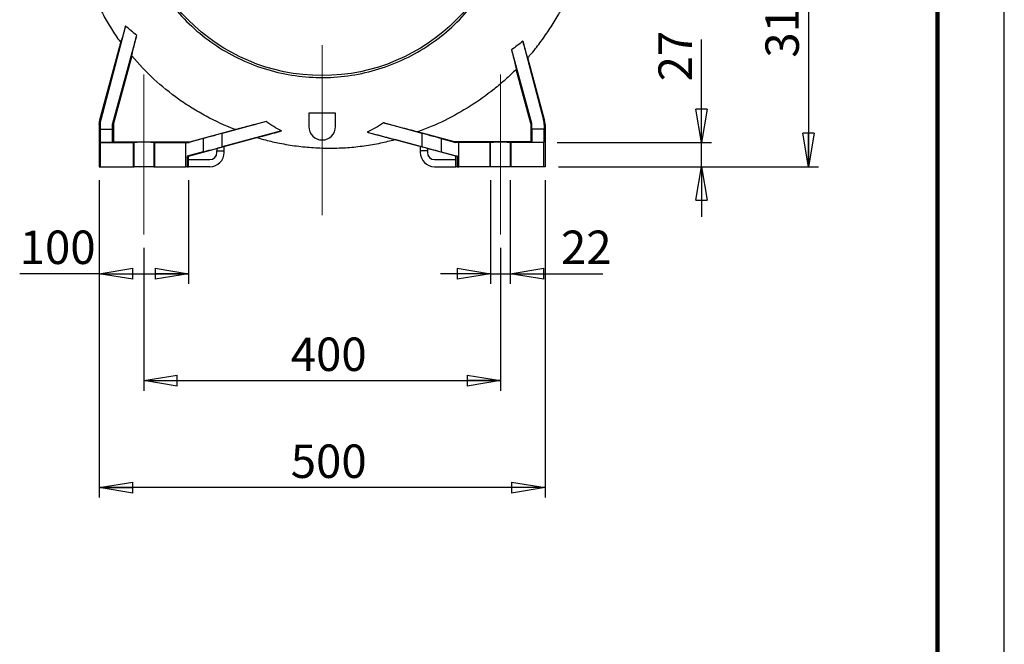
# Model space of a CAD drawing. Units: millimetres. Extents: x -4 to 213, y 0 to 297.
# Drawn here: x 136 to 210, y 106 to 153 of the extents above; entities that cross this region are included whole.
import ezdxf

# ---------------------------------------------------------------- set-up
doc = ezdxf.new("R2010")
doc.units = ezdxf.units.MM
doc.linetypes.add('CENTERX2', pattern=[20.32, 12.7, -2.54, 2.54, -2.54])
doc.layers.add('FORMAT', color=7, linetype='Continuous')
doc.styles.add('SLDTEXTSTYLE0', font='TXT', dxfattribs={"width": 0.605})
doc.dimstyles.new('SLDDIMSTYLE0', dxfattribs={"dimtxt": 2.5, "dimasz": 2.5, "dimexe": 0, "dimexo": 0.0625, "dimtad": 1, "dimlfac": 15, "dimrnd": 1e-09, "dimzin": 12, "dimdsep": 46, "dimtxsty": 'SLDTEXTSTYLE0', "dimblk1": 'CLOSED', "dimblk2": 'CLOSED', "dimsah": 1, "dimcen": 0.09, "dimadec": 0, "dimazin": 3, "dimtfac": 1, "dimtofl": 0, "dimtmove": 0, "dimatfit": 3, "dimldrblk": 'CLOSED', "dimfxl": 0, "dimfrac": 2, "dimtolj": 1, "dimtzin": 12, "dimarcsym": 0})
doc.dimstyles.new('SLDDIMSTYLE2', dxfattribs={"dimtxt": 2.5, "dimasz": 2.5, "dimexe": 0, "dimexo": 0.0625, "dimtad": 1, "dimlfac": 15, "dimrnd": 1e-09, "dimzin": 12, "dimdsep": 46, "dimtxsty": 'SLDTEXTSTYLE0', "dimblk1": 'CLOSED', "dimblk2": 'CLOSED', "dimsah": 1, "dimcen": 0.09, "dimadec": 0, "dimazin": 3, "dimtfac": 1, "dimtmove": 0, "dimatfit": 0, "dimldrblk": 'CLOSED', "dimfxl": 0, "dimfrac": 2, "dimtolj": 1, "dimtzin": 12, "dimarcsym": 0})
doc.dimstyles.new('SLDDIMSTYLE4', dxfattribs={"dimtxt": 2.5, "dimasz": 2.5, "dimexe": 0, "dimexo": 0.0625, "dimtad": 1, "dimdec": 0, "dimlfac": 15, "dimrnd": 1e-09, "dimzin": 12, "dimdsep": 46, "dimtxsty": 'SLDTEXTSTYLE0', "dimblk1": 'CLOSED', "dimblk2": 'CLOSED', "dimsah": 1, "dimcen": 0.09, "dimadec": 0, "dimazin": 3, "dimtfac": 1, "dimtdec": 0, "dimtmove": 0, "dimatfit": 0, "dimldrblk": 'CLOSED', "dimfxl": 0, "dimfrac": 2, "dimtolj": 1, "dimtzin": 12, "dimarcsym": 0})

# ---------------------------------------------------------------- blocks, each defined once
blk = doc.blocks.new('_Closed')
at = {"color": 0, "linetype": 'ByBlock', "lineweight": -2}
for p, q in [((-1, 0.166667), (0, 0)), ((-1, 0.166667), (-1, -0.166667)), ((0, 0), (-1, -0.166667)), ((0, 0), (-1, 0))]:
    blk.add_line(p, q, dxfattribs=at)
blk = doc.blocks.new('_D_11')
at = {"layer": 'FORMAT'}
for p, q in [((181.816, 162.622), (196.106, 162.622)), ((195.356, 162.622), (195.356, 141.622)), ((176.652, 141.622), (196.106, 141.622))]:
    blk.add_line(p, q, dxfattribs=at)
at = {"layer": 'FORMAT', "xscale": 2.5, "yscale": 2.5}
for p, rotation in [((195.356, 162.622), 90.0000000000004), ((195.356, 141.622), 270.0000000000004)]:
    blk.add_blockref('_Closed', p, dxfattribs=dict(at, rotation=rotation))
at = {"layer": 'FORMAT', "insert": (192.133, 149.773), "char_height": 2.5, "attachment_point": 1, "rotation": 90, "style": 'SLDTEXTSTYLE0'}
blk.add_mtext('315', dxfattribs=at)
blk = doc.blocks.new('_D_15')
at = {"layer": 'FORMAT'}
for p, q in [((187.356, 143.422), (187.356, 151.135)), ((176.552, 143.422), (188.106, 143.422)), ((187.356, 141.622), (187.356, 143.422)), ((176.652, 141.622), (188.106, 141.622)), ((187.356, 141.622), (187.356, 137.872))]:
    blk.add_line(p, q, dxfattribs=at)
at = {"layer": 'FORMAT', "xscale": 2.5, "yscale": 2.5}
for p, rotation in [((187.356, 143.422, 30.593), 270.0000008648875), ((187.356, 141.622, 30.593), 90.00000086488745)]:
    blk.add_blockref('_Closed', p, dxfattribs=dict(at, rotation=rotation))
at = {"layer": 'FORMAT', "insert": (184.133, 148.003), "char_height": 2.5, "attachment_point": 1, "rotation": 90, "style": 'SLDTEXTSTYLE0'}
blk.add_mtext('27', dxfattribs=at)
blk = doc.blocks.new('_D_16')
at = {"layer": 'FORMAT'}
for p, q in [((142.319, 140.622), (142.319, 132.872)), ((148.985, 140.622), (148.985, 132.872)), ((142.319, 133.622), (136.363, 133.622)), ((142.319, 133.622), (148.985, 133.622))]:
    blk.add_line(p, q, dxfattribs=at)
at = {"layer": 'FORMAT', "xscale": 2.5, "yscale": 2.5, "rotation": 180.0000000000001}
blk.add_blockref('_Closed', (142.319, 133.622, 30.593), dxfattribs=at)
at = {"layer": 'FORMAT', "xscale": 2.5, "yscale": 2.5}
blk.add_blockref('_Closed', (148.985, 133.622, 30.593), dxfattribs=at)
at = {"layer": 'FORMAT', "insert": (136.363, 136.845), "char_height": 2.5, "attachment_point": 1, "style": 'SLDTEXTSTYLE0'}
blk.add_mtext('100', dxfattribs=at)
blk = doc.blocks.new('_D_17')
at = {"layer": 'FORMAT'}
for p, q in [((171.586, 140.622), (171.586, 132.872)), ((173.051, 140.622), (173.051, 132.872)), ((171.586, 133.622), (167.836, 133.622)), ((171.586, 133.622), (173.051, 133.622)), ((173.051, 133.622), (179.976, 133.622))]:
    blk.add_line(p, q, dxfattribs=at)
at = {"layer": 'FORMAT', "xscale": 2.5, "yscale": 2.5}
blk.add_blockref('_Closed', (171.586, 133.622, 30.593), dxfattribs=at)
at = {"layer": 'FORMAT', "xscale": 2.5, "yscale": 2.5, "rotation": 180.0000000000004}
blk.add_blockref('_Closed', (173.051, 133.622, 30.593), dxfattribs=at)
at = {"layer": 'FORMAT', "insert": (176.844, 136.845), "char_height": 2.5, "attachment_point": 1, "style": 'SLDTEXTSTYLE0'}
blk.add_mtext('22', dxfattribs=at)
blk = doc.blocks.new('_D_18')
at = {"layer": 'FORMAT'}
for p, q in [((145.652, 135.557), (145.652, 124.872)), ((172.319, 135.557), (172.319, 124.872)), ((145.652, 125.622), (172.319, 125.622))]:
    blk.add_line(p, q, dxfattribs=at)
at = {"layer": 'FORMAT', "xscale": 2.5, "yscale": 2.5, "rotation": 180.0000000000004}
blk.add_blockref('_Closed', (145.652, 125.622, 30.593), dxfattribs=at)
at = {"layer": 'FORMAT', "xscale": 2.5, "yscale": 2.5}
blk.add_blockref('_Closed', (172.319, 125.622, 30.593), dxfattribs=at)
at = {"layer": 'FORMAT', "insert": (156.636, 128.845), "char_height": 2.5, "attachment_point": 1, "style": 'SLDTEXTSTYLE0'}
blk.add_mtext('400', dxfattribs=at)
blk = doc.blocks.new('_D_19')
at = {"layer": 'FORMAT'}
for p, q in [((142.319, 140.622), (142.319, 116.872)), ((175.652, 140.622), (175.652, 116.872)), ((175.652, 117.622), (142.319, 117.622))]:
    blk.add_line(p, q, dxfattribs=at)
at = {"layer": 'FORMAT', "xscale": 2.5, "yscale": 2.5, "rotation": 180.0000000000001}
blk.add_blockref('_Closed', (142.319, 117.622, 30.593), dxfattribs=at)
at = {"layer": 'FORMAT', "xscale": 2.5, "yscale": 2.5}
blk.add_blockref('_Closed', (175.652, 117.622, 30.593), dxfattribs=at)
at = {"layer": 'FORMAT', "insert": (156.636, 120.845), "char_height": 2.5, "attachment_point": 1, "style": 'SLDTEXTSTYLE0'}
blk.add_mtext('500', dxfattribs=at)

msp = doc.modelspace()

# ---------------------------------------------------------------- linework, layer by layer
at = {"color": 7, "linetype": 'Continuous', "lineweight": 25}
for p, q in [((210, 0), (210, 297)), ((144.28158, 152.16546), (142.42346, 145.12528)), ((143.32621, 144.88371), (145.11557, 151.43517)), ((173.9941, 151.01018), (175.5473, 145.12528)), ((142.36414, 145.12528), (143.91527, 150.91414)), ((173.14604, 150.3703), (174.64456, 144.88371)), ((144.74496, 149.92492), (143.38608, 144.85352)), ((175.60662, 145.12528), (174.3632, 149.7658)), ((174.58468, 144.85352), (173.49985, 148.90216)), ((142.42346, 145.12528), (142.36414, 145.12528)), ((157.98538, 145.6224), (157.98538, 144.6224)), ((159.98538, 145.6224), (157.98538, 145.6224)), ((159.98538, 144.6224), (159.98538, 145.6224)), ((175.5473, 145.12528), (175.60662, 145.12528)), ((142.31872, 144.78022), (142.31872, 141.6224)), ((142.31872, 144.78022), (142.37942, 144.78022)), ((142.37942, 144.78022), (142.38086, 144.42288)), ((142.38086, 144.42288), (143.31035, 144.42288)), ((143.31035, 144.42288), (143.31209, 144.78022)), ((143.37643, 144.78022), (143.31209, 144.78022)), ((143.32621, 144.88371), (143.38608, 144.85352)), ((143.37643, 144.78022), (143.37643, 143.48405)), ((149.09503, 143.48405), (152.48742, 144.39304)), ((154.79335, 144.99931), (151.50436, 144.11273)), ((166.46641, 144.11273), (163.57613, 144.89184)), ((174.64456, 144.88371), (174.58468, 144.85352)), ((174.59433, 144.78022), (174.59433, 143.48405)), ((174.59433, 144.78022), (174.65868, 144.78022)), ((174.66042, 144.42288), (174.65868, 144.78022)), ((175.58991, 144.42288), (174.66042, 144.42288)), ((175.59134, 144.78022), (175.58991, 144.42288)), ((175.59134, 144.78022), (175.65205, 144.78022)), ((175.65205, 144.78022), (175.65205, 141.6224)), ((148.98538, 142.4224), (154.10907, 143.79529)), ((150.08754, 143.72655), (149.00856, 143.4262)), ((150.08754, 143.72655), (150.08754, 142.7354)), ((155.95479, 144.29836), (151.50436, 143.11066)), ((151.50436, 143.11066), (151.50436, 144.11273)), ((162.34317, 144.21104), (166.46641, 143.11066)), ((168.98538, 142.4224), (164.41842, 143.64612)), ((168.87573, 143.48405), (166.12061, 144.22229)), ((166.46641, 143.11066), (166.46641, 144.11273)), ((167.88322, 143.72655), (167.88322, 142.7354)), ((167.88322, 143.72655), (168.96221, 143.4262)), ((142.39998, 143.4347), (142.41872, 143.42216)), ((143.28723, 143.4347), (142.39998, 143.4347)), ((142.41872, 143.42216), (144.85205, 143.42216)), ((142.41872, 141.6224), (142.41872, 143.42216)), ((143.37643, 143.48405), (143.28723, 143.4347)), ((143.37643, 143.48405), (149.09503, 143.48405)), ((144.85205, 143.42216), (144.91929, 143.43918)), ((144.85205, 143.42216), (144.85205, 141.6224)), ((144.91929, 141.6224), (144.91929, 143.43918)), ((146.38481, 143.43918), (146.45205, 143.42216)), ((146.38481, 143.43918), (146.38481, 141.6224)), ((146.45205, 143.42216), (148.77665, 143.42216)), ((146.45205, 143.42216), (146.45205, 141.6224)), ((148.77665, 143.42216), (149.00856, 143.4262)), ((148.77665, 141.6224), (148.77665, 143.42216)), ((149.00856, 143.4262), (149.09503, 143.48405)), ((151.11872, 142.99403), (151.11872, 142.81716)), ((151.65205, 142.81716), (151.65205, 143.13694)), ((166.31872, 143.13694), (166.31872, 142.81716)), ((166.85205, 142.99403), (166.85205, 142.81716)), ((168.96221, 143.4262), (168.87573, 143.48405)), ((174.59433, 143.48405), (168.87573, 143.48405)), ((169.19412, 143.42216), (168.96221, 143.4262)), ((171.51872, 143.42216), (169.19412, 143.42216)), ((169.19412, 141.6224), (169.19412, 143.42216)), ((171.58596, 143.43918), (171.51872, 143.42216)), ((171.51872, 143.42216), (171.51872, 141.6224)), ((171.58596, 141.6224), (171.58596, 143.43918)), ((173.11872, 143.42216), (173.05147, 143.43918)), ((173.05147, 143.43918), (173.05147, 141.6224)), ((175.55205, 143.42216), (173.11872, 143.42216)), ((173.11872, 141.6224), (173.11872, 143.42216)), ((174.68354, 143.4347), (174.59433, 143.48405)), ((175.57079, 143.4347), (174.68354, 143.4347)), ((175.55205, 143.42216), (175.57079, 143.4347)), ((175.55205, 141.6224), (175.55205, 143.42216)), ((150.08754, 142.7354), (148.88828, 142.4224)), ((148.88828, 142.4224), (148.88828, 141.6224)), ((148.88828, 142.4224), (148.98538, 142.4224)), ((148.98538, 141.6224), (148.98538, 142.4224)), ((148.98538, 142.15574), (150.58538, 142.15574)), ((151.11872, 142.68907), (151.11872, 142.81716)), ((151.11872, 142.81716), (151.65205, 142.81716)), ((151.65205, 142.68907), (151.65205, 142.81716)), ((166.31872, 142.81716), (166.31872, 142.68907)), ((166.85205, 142.81716), (166.31872, 142.81716)), ((166.85205, 142.81716), (166.85205, 142.68907)), ((167.38538, 142.15574), (168.98538, 142.15574)), ((167.88322, 142.7354), (169.08248, 142.4224)), ((169.08248, 142.4224), (168.98538, 142.4224)), ((168.98538, 141.6224), (168.98538, 142.4224)), ((169.08248, 142.4224), (169.08248, 141.6224)), ((142.31872, 141.6224), (142.41872, 141.6224)), ((142.41872, 141.6224), (144.85205, 141.6224)), ((144.85205, 141.6224), (144.91929, 141.6224)), ((146.38481, 141.6224), (144.91929, 141.6224)), ((146.38481, 141.6224), (146.45205, 141.6224)), ((146.45205, 141.6224), (148.77665, 141.6224)), ((148.88828, 141.6224), (148.77665, 141.6224)), ((148.88828, 141.6224), (148.98538, 141.6224)), ((150.58538, 141.6224), (148.98538, 141.6224)), ((167.38538, 141.6224), (168.98538, 141.6224)), ((169.08248, 141.6224), (168.98538, 141.6224)), ((169.08248, 141.6224), (169.19412, 141.6224)), ((171.51872, 141.6224), (169.19412, 141.6224)), ((171.58596, 141.6224), (171.51872, 141.6224)), ((173.05147, 141.6224), (171.58596, 141.6224)), ((173.11872, 141.6224), (173.05147, 141.6224)), ((175.55205, 141.6224), (173.11872, 141.6224)), ((175.65205, 141.6224), (175.55205, 141.6224))]:
    msp.add_line(p, q, dxfattribs=at)
at = {"color": 7, "linetype": 'Continuous', "lineweight": 140}
msp.add_line((205, 292), (205, 5), dxfattribs=at)
at = {"color": 7, "linetype": 'Continuous', "lineweight": 25}
msp.add_circle((158.98538, 162.6224), 14.18164, dxfattribs=at)
for centre, radius, start, end in [((158.98538, 144.6224), 1, 180, 0), ((150.58538, 142.68907), 0.53333, 270, 0), ((150.58538, 142.68907), 1.06667, 270, 0), ((167.38538, 142.68907), 1.06667, 180, 270), ((167.38538, 142.68907), 0.53333, 180, 270)]:
    msp.add_arc(centre, radius, start, end, dxfattribs=at)
for centre, major_axis, ratio, start_param, end_param in [((143.71291, 144.78022), (0.95882, -0.93049), 0.99598748, 3.65223351, 3.91400478), ((174.25786, 144.78022), (0.95882, 0.93049), 0.99598748, 5.51077318, 5.77254445), ((142.40018, 144.76797), (0, 1.33333), 0.01500005, 1.83259571, 3.13155701), ((143.28699, 144.76797), (0, 1.33333), 0.0181404, 3.1516283, 4.45058959), ((174.68378, 144.76797), (0, 1.33333), 0.0181404, 1.83259571, 3.13155701), ((175.57059, 144.76797), (0, 1.33333), 0.01500005, 3.1516283, 4.45058959), ((152.10827, 144.26099), (2.33333, 0.62524), 0.00561369, 1.83109148, 2.61648964), ((165.8625, 144.26099), (2.33333, -0.62524), 0.00561369, 0.52510301, 1.31050117), ((145.65205, 143.43889), (0.73333, 0), 0.01003598, 0.03963343, 3.10195922), ((152.10827, 143.28154), (2.33333, 0.62522), 0.00374999, 3.66418661, 4.44958477), ((165.8625, 143.28154), (2.33333, -0.62522), 0.00374999, 4.97519319, 5.76059135), ((172.31872, 143.43889), (0.73333, 0), 0.01003598, 0.03963343, 3.10195922)]:
    msp.add_ellipse(centre, major_axis=major_axis, ratio=ratio, start_param=start_param, end_param=end_param, dxfattribs=at)
for points, knots in [([(174.35692, 149.77144), (174.45219, 149.87665), (174.80849, 150.27016), (175.36785, 150.99896), (176.03249, 151.95023), (176.57649, 152.84348), (177.0221, 153.66142), (177.38829, 154.40399), (177.73515, 155.18582), (178.06631, 156.0267), (178.3789, 156.93874), (178.66463, 157.92319), (178.90317, 158.93306), (179.09239, 159.96155), (179.23122, 161.00194), (179.31974, 162.0964), (179.34736, 163.16199), (179.32067, 164.18976), (179.24731, 165.17199), (179.12155, 166.18127), (178.94015, 167.21465), (178.69984, 168.26863), (178.39759, 169.33911), (178.03053, 170.4214), (177.59605, 171.51018), (177.09179, 172.59951), (176.54856, 173.62097), (175.97743, 174.57194), (175.38894, 175.45136), (174.74778, 176.31268), (174.05221, 177.14978), (173.30555, 177.96168), (172.76663, 178.46826), (172.49549, 178.72312)], [0, 0, 0, 0, 0.0132714, 0.049639, 0.08580091, 0.12177957, 0.1473774, 0.17289444, 0.19919023, 0.22734809, 0.25738742, 0.28932515, 0.32317885, 0.3543877, 0.38709018, 0.42129979, 0.45703159, 0.48672631, 0.51741717, 0.54911128, 0.5818082, 0.61549969, 0.65016917, 0.68579135, 0.72233255, 0.75975142, 0.79800048, 0.83047331, 0.86345707, 0.89692315, 0.93084657, 0.96520861, 1, 1, 1, 1]), ([(158.98538, 176.95574), (158.2818, 176.95574), (157.57822, 176.90384), (156.18628, 176.69736), (155.49793, 176.54279), (154.15135, 176.13431), (153.49313, 175.88041), (152.22106, 175.27876), (151.60722, 174.93103), (150.4372, 174.14924), (149.88103, 173.7152), (148.83838, 172.7702), (148.35192, 172.25925), (147.45922, 171.1715), (147.05299, 170.5947), (146.32956, 169.38772), (146.01236, 168.75756), (145.47386, 167.45751), (145.25256, 166.78762), (144.91065, 165.42262), (144.79003, 164.72751), (144.65211, 163.32712), (144.63479, 162.62184), (144.70384, 161.21636), (144.7902, 160.51618), (145.06472, 159.13604), (145.25289, 158.45611), (145.72695, 157.13119), (146.01284, 156.48623), (146.67618, 155.24521), (147.05362, 154.64917), (147.89187, 153.51892), (148.35268, 152.98472), (149.3477, 151.9897), (149.8819, 151.52889), (151.01215, 150.69064), (151.60819, 150.3132), (152.8492, 149.64987), (153.49417, 149.36397), (154.81909, 148.88991), (155.49902, 148.70175), (156.87916, 148.42722), (157.57934, 148.34086), (158.98482, 148.27181), (159.6901, 148.28913), (161.09049, 148.42705), (161.7856, 148.54767), (163.1506, 148.88958), (163.82048, 149.11088), (165.12054, 149.64938), (165.7507, 149.96658), (166.95768, 150.69001), (167.53447, 151.09624), (168.62223, 151.98894), (169.13318, 152.4754), (170.07818, 153.51805), (170.51222, 154.07422), (171.29401, 155.24424), (171.64174, 155.85808), (172.24339, 157.13015), (172.49729, 157.78837), (172.90577, 159.13495), (173.06034, 159.8233), (173.26682, 161.21524), (173.31872, 161.91882), (173.31872, 162.6224)], [0, 0, 0, 0, 0.03125, 0.03125, 0.0625, 0.0625, 0.09375, 0.09375, 0.125, 0.125, 0.15625, 0.15625, 0.1875, 0.1875, 0.21875, 0.21875, 0.25, 0.25, 0.28125, 0.28125, 0.3125, 0.3125, 0.34375, 0.34375, 0.375, 0.375, 0.40625, 0.40625, 0.4375, 0.4375, 0.46875, 0.46875, 0.5, 0.5, 0.53125, 0.53125, 0.5625, 0.5625, 0.59375, 0.59375, 0.625, 0.625, 0.65625, 0.65625, 0.6875, 0.6875, 0.71875, 0.71875, 0.75, 0.75, 0.78125, 0.78125, 0.8125, 0.8125, 0.84375, 0.84375, 0.875, 0.875, 0.90625, 0.90625, 0.9375, 0.9375, 0.96875, 0.96875, 1, 1, 1, 1]), ([(146.33886, 175.21617), (146.13941, 175.03941), (145.69337, 174.64409), (145.05765, 173.98865), (144.43202, 173.27442), (143.87107, 172.55697), (143.36942, 171.84395), (142.92343, 171.14037), (142.50886, 170.41581), (142.12946, 169.67562), (141.78822, 168.92598), (141.49681, 168.2045), (141.24403, 167.4965), (141.02201, 166.78559), (140.81482, 166.0136), (140.63066, 165.1791), (140.47896, 164.28161), (140.37215, 163.37178), (140.31193, 162.45025), (140.30095, 161.56086), (140.33419, 160.69475), (140.40845, 159.84386), (140.53058, 158.95753), (140.70561, 158.03826), (140.93849, 157.08911), (141.23421, 156.11376), (141.59751, 155.11648), (142.03364, 154.10268), (142.54525, 153.07766), (143.13707, 152.06424), (143.59918, 151.34101), (143.87886, 150.97369), (143.91836, 150.92181)], [0, 0, 0, 0, 0.02982056, 0.06669018, 0.10209689, 0.1360539, 0.16856674, 0.19963486, 0.22925392, 0.26196865, 0.29269104, 0.32140973, 0.34903275, 0.3768099, 0.4047455, 0.43847222, 0.47241863, 0.50658207, 0.54096231, 0.57573969, 0.60609401, 0.63794206, 0.67130259, 0.70619414, 0.74263367, 0.7806354, 0.82020996, 0.86136354, 0.90409763, 0.94832904, 0.99270276, 1, 1, 1, 1]), ([(144.28158, 152.16546), (144.24411, 152.03066), (144.18743, 151.82677), (144.11947, 151.58581), (144.06387, 151.3906), (144.00791, 151.19755), (143.9596, 151.03677), (143.92782, 150.93738), (143.92163, 150.92684), (143.91894, 150.92225)], [0, 0, 0, 0, 0.20245396, 0.30624203, 0.41093517, 0.56670371, 0.72668392, 0.88104684, 1, 1, 1, 1]), ([(144.74496, 149.92492), (144.75419, 149.97365), (144.77021, 150.04694), (144.79791, 150.16629), (144.80384, 150.1916), (144.81643, 150.24479), (144.82306, 150.27254), (144.84386, 150.35906), (144.85898, 150.42112), (144.88344, 150.5205), (144.8919, 150.55467), (144.90938, 150.62506), (144.91844, 150.66137), (144.94629, 150.77256), (144.96569, 150.84948), (145.02616, 151.08788), (145.06949, 151.25692), (145.11557, 151.43517)], [0, 0, 0, 0, 0.25, 0.25, 0.3125, 0.3125, 0.375, 0.375, 0.5, 0.5, 0.5625, 0.5625, 0.625, 0.625, 0.75, 0.75, 1, 1, 1, 1]), ([(174.3632, 149.7658), (174.36184, 149.76425), (174.35841, 149.77047), (174.3476, 149.79783), (174.34021, 149.81898), (174.32614, 149.86191), (174.32094, 149.87816), (174.30965, 149.91403), (174.30357, 149.93364), (174.28406, 149.99736), (174.26936, 150.04632), (174.2449, 150.12904), (174.23635, 150.15817), (174.21843, 150.2195), (174.20904, 150.2518), (174.17996, 150.35237), (174.15934, 150.42427), (174.11584, 150.577), (174.09296, 150.65783), (174.04505, 150.82795), (174.01997, 150.91748), (173.9941, 151.01018)], [0, 0, 0, 0, 0.125, 0.125, 0.25, 0.25, 0.3125, 0.3125, 0.375, 0.375, 0.5, 0.5, 0.5625, 0.5625, 0.625, 0.625, 0.75, 0.75, 0.875, 0.875, 1, 1, 1, 1]), ([(173.14604, 150.3703), (173.19284, 150.18744), (173.2361, 150.01675), (173.29539, 149.77993), (173.31421, 149.70422), (173.34093, 149.59583), (173.34959, 149.56057), (173.36638, 149.49185), (173.37452, 149.45836), (173.41333, 149.29773), (173.43889, 149.18893), (173.46861, 149.05668), (173.47708, 149.01778), (173.48745, 148.96777), (173.49053, 148.95246), (173.49582, 148.92499), (173.49805, 148.9128), (173.49985, 148.90216)], [0, 0, 0, 0, 0.25, 0.25, 0.375, 0.375, 0.4375, 0.4375, 0.5, 0.5, 0.75, 0.75, 0.875, 0.875, 0.9375, 0.9375, 1, 1, 1, 1]), ([(152.48742, 144.39304), (151.73591, 144.685), (151.00671, 145.02067), (149.94649, 145.58992), (149.5987, 145.79067), (149.08566, 146.10873), (148.91587, 146.21772), (148.58065, 146.4405), (148.41517, 146.5543), (147.59848, 147.13531), (146.97919, 147.63849), (145.81038, 148.72346), (145.26048, 149.30482), (144.74496, 149.92492)], [0, 0, 0, 0, 0.25, 0.25, 0.375, 0.375, 0.4375, 0.4375, 0.5, 0.5, 0.75, 0.75, 1, 1, 1, 1]), ([(173.49985, 148.90216), (173.23865, 148.64046), (172.97028, 148.38669), (172.55725, 148.01767), (172.41782, 147.8966), (172.1355, 147.65832), (171.99245, 147.54099), (171.27064, 146.96561), (170.67279, 146.54141), (169.4385, 145.76136), (168.80205, 145.40552), (167.49066, 144.76197), (166.81573, 144.47425), (166.12061, 144.22229)], [0, 0, 0, 0, 0.125, 0.125, 0.1875, 0.1875, 0.25, 0.25, 0.5, 0.5, 0.75, 0.75, 1, 1, 1, 1]), ([(142.31872, 144.78022), (142.31878, 144.78986), (142.3189, 144.80916), (142.31988, 144.83811), (142.32144, 144.86706), (142.32365, 144.89599), (142.32648, 144.9249), (142.32995, 144.95376), (142.33406, 144.98257), (142.33879, 145.01131), (142.34416, 145.03997), (142.35016, 145.06853), (142.35676, 145.09699), (142.36168, 145.11585), (142.36414, 145.12528)], [0, 0, 0, 0, 0.08289392, 0.16586771, 0.24892137, 0.33205491, 0.41526834, 0.49856167, 0.58193491, 0.66538806, 0.74892114, 0.83253415, 0.9162271, 1, 1, 1, 1]), ([(175.65205, 144.78022), (175.65199, 144.78986), (175.65187, 144.80916), (175.65089, 144.83811), (175.64933, 144.86706), (175.64712, 144.89599), (175.64428, 144.9249), (175.64081, 144.95376), (175.63671, 144.98257), (175.63198, 145.01131), (175.62661, 145.03997), (175.6206, 145.06853), (175.61401, 145.09699), (175.60909, 145.11585), (175.60662, 145.12528)], [0, 0, 0, 0, 0.082893925, 0.165867713, 0.248921373, 0.332054914, 0.415268345, 0.498561674, 0.58193491, 0.665388062, 0.748921138, 0.832534147, 0.916227099, 1, 1, 1, 1]), ([(154.79335, 144.99931), (154.54905, 144.93435), (154.31158, 144.87129), (153.96852, 144.78039), (153.85634, 144.7507), (153.63705, 144.69274), (153.52992, 144.66446), (153.37397, 144.62338), (153.32274, 144.60989), (153.22229, 144.58349), (153.17348, 144.57067), (153.03165, 144.53348), (152.94317, 144.51035), (152.82106, 144.47856), (152.78215, 144.46846), (152.70849, 144.44939), (152.67416, 144.44053), (152.57936, 144.41617), (152.52688, 144.40284), (152.48742, 144.39304)], [0, 0, 0, 0, 0.25, 0.25, 0.375, 0.375, 0.5, 0.5, 0.5625, 0.5625, 0.625, 0.625, 0.75, 0.75, 0.8125, 0.8125, 0.875, 0.875, 1, 1, 1, 1]), ([(155.95479, 144.29836), (155.75257, 144.39983), (155.5543, 144.50832), (155.16669, 144.74114), (154.97733, 144.86546), (154.79335, 144.99931)], [0, 0, 0, 0, 0.5, 0.5, 1, 1, 1, 1]), ([(163.57613, 144.89184), (163.3797, 144.76079), (163.17834, 144.6393), (162.76704, 144.41297), (162.55708, 144.30816), (162.34317, 144.21104)], [0, 0, 0, 0, 0.5, 0.5, 1, 1, 1, 1]), ([(166.12061, 144.22229), (166.07942, 144.23248), (166.02332, 144.24672), (165.92065, 144.27309), (165.88331, 144.28273), (165.82291, 144.29837), (165.80206, 144.30378), (165.75937, 144.31488), (165.73748, 144.32057), (165.62549, 144.34975), (165.52795, 144.37526), (165.37172, 144.41626), (165.31796, 144.43039), (165.20737, 144.45949), (165.15038, 144.4745), (164.97715, 144.52018), (164.85819, 144.55161), (164.61473, 144.61602), (164.4902, 144.64901), (164.23631, 144.71634), (164.10695, 144.75069), (163.90976, 144.80309), (163.84346, 144.82072), (163.71026, 144.85614), (163.64335, 144.87395), (163.57613, 144.89184)], [0, 0, 0, 0, 0.125, 0.125, 0.1875, 0.1875, 0.21875, 0.21875, 0.25, 0.25, 0.375, 0.375, 0.4375, 0.4375, 0.5, 0.5, 0.625, 0.625, 0.75, 0.75, 0.875, 0.875, 0.9375, 0.9375, 1, 1, 1, 1]), ([(154.10907, 143.79529), (154.10815, 143.79556), (154.12339, 143.80014), (154.16783, 143.81278), (154.18626, 143.81796), (154.23013, 143.83019), (154.25517, 143.83713), (154.33835, 143.8601), (154.40454, 143.87826), (154.55476, 143.91932), (154.63691, 143.9417), (154.81155, 143.98919), (154.90418, 144.01433), (155.04977, 144.0538), (155.09947, 144.06726), (155.20072, 144.09468), (155.25207, 144.10857), (155.40802, 144.15075), (155.51453, 144.17953), (155.7317, 144.23818), (155.84236, 144.26804), (155.95479, 144.29836)], [0, 0, 0, 0, 0.125, 0.125, 0.1875, 0.1875, 0.25, 0.25, 0.375, 0.375, 0.5, 0.5, 0.625, 0.625, 0.6875, 0.6875, 0.75, 0.75, 0.875, 0.875, 1, 1, 1, 1]), ([(154.11106, 143.80192), (154.32424, 143.73923), (154.88154, 143.57534), (155.86804, 143.35856), (157.06525, 143.15902), (158.3387, 143.03505), (159.61075, 142.99532), (160.87646, 143.04083), (162.12958, 143.1739), (163.31272, 143.37172), (164.06772, 143.56232), (164.41738, 143.65059)], [0, 0, 0, 0, 0.06385679, 0.16693392, 0.29005422, 0.4125377, 0.53438067, 0.6556032, 0.77625438, 0.89637983, 1, 1, 1, 1]), ([(162.34317, 144.21104), (162.46736, 144.17758), (162.58964, 144.14461), (162.82974, 144.07983), (162.94757, 144.04802), (163.17795, 143.98577), (163.29051, 143.95534), (163.45428, 143.91099), (163.50803, 143.89643), (163.61359, 143.86781), (163.66491, 143.85389), (163.81408, 143.81337), (163.9073, 143.78801), (164.03508, 143.75314), (164.07581, 143.742), (164.1513, 143.72132), (164.18618, 143.71175), (164.24966, 143.69426), (164.27826, 143.68634), (164.31591, 143.67588), (164.32758, 143.67262), (164.34904, 143.66661), (164.35876, 143.66387), (164.40191, 143.65164), (164.41947, 143.64639), (164.41842, 143.64612)], [0, 0, 0, 0, 0.125, 0.125, 0.25, 0.25, 0.375, 0.375, 0.4375, 0.4375, 0.5, 0.5, 0.625, 0.625, 0.6875, 0.6875, 0.75, 0.75, 0.8125, 0.8125, 0.84375, 0.84375, 0.875, 0.875, 1, 1, 1, 1])]:
    msp.add_open_spline(points, degree=3, knots=knots, dxfattribs=at)
for points in [[(145.11557, 151.43517), (144.82602, 151.66629), (144.54831, 151.91002), (144.28158, 152.16546)], [(173.9941, 151.01018), (173.72029, 150.78591), (173.43772, 150.57247), (173.14604, 150.3703)], [(143.31196, 144.78022), (143.31213, 144.81515), (143.31687, 144.84997), (143.32609, 144.88374)], [(143.38607, 144.85352), (143.37967, 144.82963), (143.37642, 144.80495), (143.37642, 144.78022)], [(174.5847, 144.85352), (174.5911, 144.82963), (174.59435, 144.80495), (174.59435, 144.78022)], [(174.65881, 144.78022), (174.65864, 144.81515), (174.6539, 144.84997), (174.64468, 144.88374)]]:
    msp.add_open_spline(points, degree=3, dxfattribs=at)
at = {"layer": 'FORMAT', "linetype": 'CENTERX2', "lineweight": 18}
for p, q in [((158.98538, 138.0015), (158.98538, 194.03845)), ((145.65205, 148.51168), (145.65205, 136.55697)), ((172.31872, 148.51168), (172.31872, 136.55697))]:
    msp.add_line(p, q, dxfattribs=at)

# ---------------------------------------------------------------- dimensions: what is measured, and where the dimension line sits
at = {"layer": 'FORMAT'}
for base, p1, p2, angle, dimstyle, picture, middle in [((195.35587, 141.6224), (180.81629, 162.6224), (175.65205, 141.6224), 90, 'SLDDIMSTYLE0', '_D_11', (195.35587, 152.1224)), ((187.35587, 143.42216), (175.65205, 141.6224), (175.55205, 143.42216), 270.0000009, 'SLDDIMSTYLE2', '_D_15', (187.35587, 149.56913))]:
    dim = msp.add_linear_dim(base=base, p1=p1, p2=p2, angle=angle, dimstyle=dimstyle, dxfattribs=at)
    dim.commit()
    dim.dimension.update_dxf_attribs({"geometry": picture, "text_midpoint": middle, "dimtype": 160})
for base, p1, p2, dimstyle, picture, middle in [((148.98538, 133.6224), (142.31872, 141.6224), (148.98538, 141.6224), 'SLDDIMSTYLE0', '_D_16', (138.71231, 133.6224)), ((142.31872, 117.6224), (175.65205, 141.6224), (142.31872, 141.6224), 'SLDDIMSTYLE0', '_D_19', (158.98538, 117.6224)), ((173.05147, 133.6224), (171.58596, 141.6224), (173.05147, 141.6224), 'SLDDIMSTYLE4', '_D_17', (178.40991, 133.6224)), ((172.31872, 125.6224), (145.65205, 136.55697), (172.31872, 136.55697), 'SLDDIMSTYLE0', '_D_18', (158.98538, 125.6224))]:
    dim = msp.add_linear_dim(base=base, p1=p1, p2=p2, dimstyle=dimstyle, dxfattribs=at)
    dim.commit()
    dim.dimension.update_dxf_attribs({"geometry": picture, "text_midpoint": middle, "dimtype": 160})

doc.saveas('drawing.dxf')
